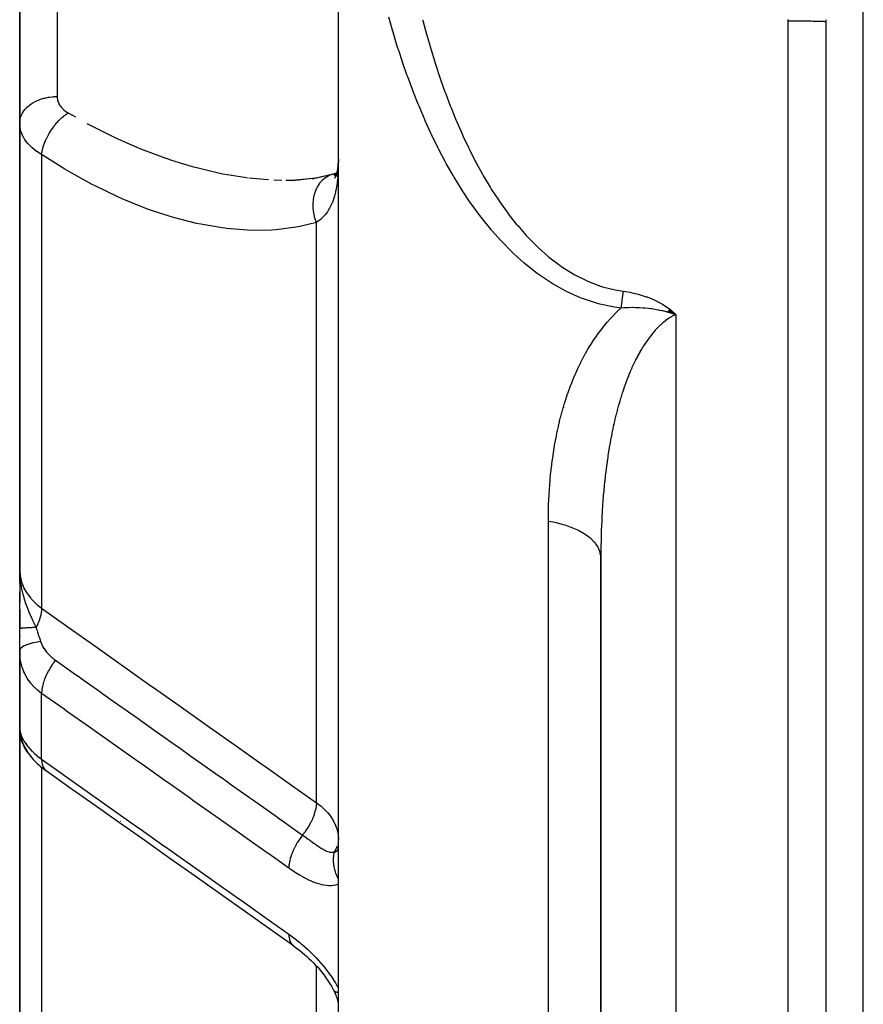
# Model space of a CAD drawing. Units: millimetres. Extents: x -337 to 528, y -370 to 370.
# Drawn here: x -60 to -38, y -310 to -284 of the extents above; entities that cross this region are included whole.
import ezdxf

# ---------------------------------------------------------------- set-up
doc = ezdxf.new("R2010")
doc.units = ezdxf.units.MM
doc.linetypes.add('DASHED', pattern=[9.652, 8.128, -1.524])
doc.layers.add('nevidi', color=4, linetype='DASHED')

msp = doc.modelspace()

# ---------------------------------------------------------------- linework, layer by layer
at = {"color": 2}
for p, q in [((-38, -331), (-38, -179)), ((-52, -318.875), (-52, -271.287)), ((-52, -318.875), (-52, -271.287)), ((-60.5, -286.996), (-60.5, -281.022)), ((-60.5, -281.022), (-60.5, -286.996)), ((-39.001, -284.292), (-39.001, -370)), ((-39.001, -284.292), (-39, -284.293)), ((-39, -284.293), (-39, -336)), ((-39, -284.293), (-39, -336)), ((-60.5, -286.996), (-60.5, -298.913)), ((-60.5, -298.913), (-60.5, -286.996)), ((-52.034, -288.325), (-52.014, -288.214)), ((-53.142, -288.517), (-52.603, -288.46)), ((-52.701, -288.487), (-52.166, -288.363)), ((-52.166, -288.363), (-52.074, -288.333)), ((-52.166, -288.363), (-52.156, -288.36)), ((-52.122, -288.38), (-52.037, -288.319)), ((-52.099, -288.466), (-52.041, -288.333)), ((-52.097, -288.344), (-52.035, -288.314)), ((-52.096, -288.412), (-52.04, -288.329)), ((-52.072, -288.357), (-52.038, -288.324)), ((-52.062, -288.406), (-52.027, -288.286)), ((-52.058, -288.369), (-52.04, -288.331)), ((-52.025, -288.316), (-52.019, -288.314)), ((-43.228, -292.03), (-43, -292.103)), ((-43.221, -292.022), (-43, -292.103)), ((-43.215, -292.013), (-43, -292.103)), ((-43.208, -292.005), (-43, -292.103)), ((-43.202, -291.996), (-43, -292.103)), ((-43.196, -291.988), (-43, -292.103)), ((-43.189, -291.98), (-43, -292.103)), ((-43.183, -291.971), (-43, -292.103)), ((-43.176, -291.963), (-43, -292.103)), ((-46, -294.579), (-46, -294.593)), ((-46, -297.708), (-46, -297.709)), ((-44.998, -298.271), (-44.998, -356.002)), ((-45, -298.581), (-45, -298.556)), ((-45, -327.474), (-45, -298.581)), ((-60.49, -299.199), (-60.5, -298.913)), ((-60.491, -299.198), (-60.5, -298.913)), ((-60.493, -299.184), (-60.5, -298.913)), ((-60.493, -299.195), (-60.5, -298.913)), ((-60.494, -299.194), (-60.5, -298.913)), ((-60.495, -299.192), (-60.5, -298.913)), ((-60.496, -299.191), (-60.5, -298.913)), ((-60.497, -299.189), (-60.5, -298.913)), ((-60.497, -299.188), (-60.5, -298.913)), ((-60.498, -299.187), (-60.5, -298.913)), ((-60.498, -299.185), (-60.5, -298.913)), ((-60.5, -299.181), (-60.5, -298.913)), ((-60.5, -299.18), (-60.5, -298.913)), ((-60.5, -299.179), (-60.5, -298.913)), ((-60.5, -299.177), (-60.5, -298.913)), ((-60.5, -299.13), (-60.5, -298.913)), ((-60.5, -298.913), (-60.5, -299.77)), ((-60.5, -298.976), (-60.5, -299.176)), ((-60.333, -298.812), (-60.332, -298.81)), ((-60.5, -299.24), (-60.5, -299.441)), ((-60.5, -299.292), (-60.497, -299.258)), ((-60.495, -299.226), (-60.494, -299.205)), ((-60.494, -299.204), (-60.493, -299.196)), ((-60.489, -299.2), (-60.492, -299.133)), ((-60.492, -299.187), (-60.49, -299.179)), ((-60.488, -299.201), (-60.491, -299.133)), ((-60.486, -299.203), (-60.489, -299.144)), ((-60.486, -299.16), (-60.485, -299.157)), ((-60.484, -299.205), (-60.485, -299.187)), ((-60.5, -299.494), (-60.5, -299.674)), ((-60.5, -299.674), (-60.5, -299.494)), ((-60.5, -300.485), (-60.5, -299.506)), ((-60.5, -299.972), (-60.5, -300.484)), ((-60.5, -301.068), (-60.5, -300.485)), ((-60.5, -300.68), (-60.5, -300.699)), ((-60.5, -300.68), (-60.5, -300.699)), ((-60.5, -300.699), (-60.5, -300.68)), ((-60.5, -301.065), (-60.5, -303.156)), ((-60.5, -301.066), (-60.5, -303.156)), ((-60.5, -303.156), (-60.5, -301.066)), ((-60.498, -301.158), (-60.498, -303.15)), ((-60.5, -303.071), (-60.5, -303)), ((-60.5, -303.003), (-60.5, -303.03)), ((-60.5, -303.03), (-60.5, -303.024)), ((-60.5, -303.156), (-60.5, -311.777)), ((-60.5, -311.777), (-60.5, -303.156)), ((-60.496, -303.187), (-60.498, -303.154)), ((-60.496, -303.199), (-60.498, -303.183)), ((-60.489, -303.303), (-60.491, -303.253)), ((-60.482, -303.293), (-60.484, -303.289)), ((-60.456, -303.407), (-60.482, -303.292)), ((-60.382, -303.603), (-60.425, -303.5)), ((-60.327, -303.564), (-60.349, -303.528)), ((-60.248, -303.829), (-60.304, -303.745)), ((-60.033, -304.072), (-60.094, -304.012)), ((-60.5, -307.181), (-60.5, -307.776)), ((-60.5, -307.776), (-60.5, -307.181)), ((-52.123, -310.134), (-52.125, -310.132)), ((-52.007, -310.264), (-52.007, -310.266))]:
    msp.add_line(p, q, dxfattribs=at)
for points in [[(-39, -284.245), (-39, -284.278), (-39, -284.288), (-39, -284.293)], [(-52, -287.96), (-52.002, -288.13), (-52.003, -288.169)], [(-52.045, -288.421), (-52.014, -288.223), (-52.006, -288.137)], [(-52.019, -288.314), (-52.003, -288.098), (-52.001, -288.018)], [(-53.235, -288.534), (-52.606, -288.461), (-52.174, -288.365)], [(-53.402, -288.522), (-53.176, -288.519), (-53.064, -288.515)], [(-43, -292.103), (-43.038, -292.091), (-43.119, -292.068), (-43.135, -292.063), (-43.19, -292.048), (-43.21, -292.044), (-43.233, -292.038)], [(-44.998, -298.271), (-44.998, -298.279), (-44.999, -298.399), (-44.999, -298.413), (-45, -298.534), (-45, -298.548), (-45, -298.581)], [(-60.5, -298.913), (-60.491, -299.118), (-60.49, -299.133), (-60.483, -299.206)], [(-60.498, -301.158), (-60.498, -301.14), (-60.499, -301.132), (-60.5, -301.068)], [(-60.499, -303.133), (-60.499, -303.138), (-60.498, -303.15)], [(-60.489, -303.303), (-60.49, -303.295), (-60.499, -303.167)], [(-60.496, -303.199), (-60.495, -303.207), (-60.494, -303.216), (-60.493, -303.224)], [(-60.493, -303.208), (-60.49, -303.245), (-60.482, -303.292)], [(-60.483, -303.295), (-60.486, -303.28), (-60.491, -303.253)], [(-60.456, -303.407), (-60.443, -303.452), (-60.425, -303.5)], [(-60.382, -303.603), (-60.36, -303.649), (-60.334, -303.696), (-60.304, -303.745)], [(-60.248, -303.829), (-60.215, -303.875), (-60.178, -303.92), (-60.138, -303.966), (-60.094, -304.012)], [(-60.033, -304.072), (-59.988, -304.114), (-59.941, -304.156), (-59.891, -304.198), (-59.838, -304.239), (-59.792, -304.273)], [(-53.201, -308.935), (-53.801, -308.51), (-54.474, -308.034), (-55.147, -307.558), (-55.82, -307.082), (-56.493, -306.606), (-57.166, -306.13), (-57.839, -305.654), (-58.512, -305.178), (-59.185, -304.702), (-59.792, -304.273)], [(-53.201, -308.935), (-53.151, -308.97), (-53.088, -309.017), (-53.026, -309.065), (-52.964, -309.115), (-52.904, -309.166), (-52.844, -309.218), (-52.786, -309.271), (-52.728, -309.326), (-52.672, -309.382), (-52.616, -309.44), (-52.561, -309.5), (-52.508, -309.56), (-52.457, -309.622), (-52.407, -309.684), (-52.359, -309.748), (-52.313, -309.813), (-52.269, -309.879), (-52.227, -309.945), (-52.188, -310.012), (-52.151, -310.08), (-52.123, -310.134)], [(-52.125, -310.132), (-52.107, -310.167), (-52.087, -310.209), (-52.068, -310.251)], [(-52.104, -310.171), (-52.087, -310.211), (-52.072, -310.249), (-52.057, -310.287), (-52.044, -310.324), (-52.032, -310.36), (-52.021, -310.395), (-52.011, -310.43), (-52.002, -310.463)], [(-52.012, -310.431), (-52.006, -310.46), (-52.002, -310.488)]]:
    msp.add_lwpolyline(points, dxfattribs=at)
for start, end in [(142.1829, 142.3825), (176.9823, 179.4622), (173.2008, 174.7014), (172.541, 173.1253), (171.2593, 171.9054), (169.6544, 169.9144)]:
    msp.add_arc((-59.7, -299.3), 0.8, start, end, dxfattribs=at)
at = {"layer": 'nevidi', "color": 7, "linetype": 'Continuous'}
for p, q in [((-59.5, -281.022), (-59.5, -286.293)), ((-40, -370), (-40, -284.276)), ((-39.007, -284.291), (-39.002, -284.292)), ((-59.207, -286.73), (-59.015, -286.838)), ((-59.914, -287.84), (-59.914, -299.937)), ((-54.39, -288.46), (-53.861, -288.508)), ((-53.718, -288.516), (-53.512, -288.52)), ((-52.586, -305.122), (-52.586, -289.653)), ((-43.07, -292.045), (-43.07, -292.047)), ((-43, -292.103), (-43, -356.035)), ((-46.4, -328.445), (-46.4, -297.62)), ((-60.494, -301.21), (-60.498, -301.158)), ((-59.914, -303.961), (-59.914, -302.205)), ((-60.498, -303.15), (-60.494, -303.182)), ((-60.475, -303.323), (-60.483, -303.295)), ((-59.914, -304.176), (-59.914, -312.924)), ((-57.813, -305.623), (-57.819, -305.619)), ((-52.008, -306.189), (-52.016, -306.226)), ((-52.586, -317.166), (-52.586, -309.473))]:
    msp.add_line(p, q, dxfattribs=at)
for points in [[(-44.465, -291.934), (-44.574, -291.919), (-44.638, -291.91), (-45.027, -291.827), (-45.089, -291.811), (-45.141, -291.796), (-45.462, -291.689), (-45.521, -291.666), (-45.877, -291.509), (-45.934, -291.48), (-46.156, -291.361), (-46.274, -291.292), (-46.328, -291.259), (-46.647, -291.044), (-46.698, -291.008), (-46.998, -290.773), (-47.045, -290.733), (-47.135, -290.655), (-47.327, -290.48), (-47.371, -290.437), (-47.636, -290.168), (-47.678, -290.124), (-47.907, -289.866), (-47.926, -289.844), (-47.964, -289.797), (-48.062, -289.679), (-48.195, -289.508), (-48.232, -289.461), (-48.449, -289.163), (-48.483, -289.114), (-48.686, -288.809), (-48.719, -288.759), (-48.911, -288.447), (-48.919, -288.432), (-48.941, -288.395), (-49.122, -288.077), (-49.151, -288.025), (-49.321, -287.702), (-49.348, -287.649), (-49.507, -287.324), (-49.533, -287.269), (-49.683, -286.941), (-49.695, -286.914), (-49.707, -286.885), (-49.848, -286.554), (-49.871, -286.497), (-50.004, -286.163), (-50.026, -286.107), (-50.151, -285.769), (-50.172, -285.714), (-50.29, -285.373), (-50.309, -285.318), (-50.374, -285.12), (-50.42, -284.977), (-50.437, -284.921), (-50.542, -284.579), (-50.558, -284.523), (-50.656, -284.181)], [(-49.753, -284.244), (-49.739, -284.299), (-49.648, -284.632), (-49.633, -284.687), (-49.536, -285.02), (-49.52, -285.073), (-49.418, -285.405), (-49.4, -285.458), (-49.291, -285.788), (-49.273, -285.841), (-49.157, -286.167), (-49.138, -286.221), (-49.015, -286.545), (-48.994, -286.597), (-48.864, -286.918), (-48.842, -286.97), (-48.703, -287.288), (-48.679, -287.339), (-48.531, -287.654), (-48.507, -287.704), (-48.35, -288.013), (-48.323, -288.063), (-48.157, -288.366), (-48.129, -288.415), (-47.952, -288.711), (-47.922, -288.759), (-47.734, -289.048), (-47.703, -289.094), (-47.503, -289.375), (-47.469, -289.42), (-47.255, -289.692), (-47.218, -289.735), (-46.989, -289.997), (-46.95, -290.038), (-46.705, -290.286), (-46.664, -290.324), (-46.404, -290.554), (-46.361, -290.59), (-46.083, -290.799), (-46.037, -290.832), (-45.742, -291.018), (-45.693, -291.045), (-45.383, -291.202), (-45.331, -291.224), (-45.007, -291.347), (-44.953, -291.364), (-44.614, -291.449), (-44.558, -291.459), (-44.406, -291.483)], [(-40, -284.276), (-40, -284.271), (-40, -284.242)], [(-40, -284.276), (-39.953, -284.276), (-39.944, -284.276), (-39.936, -284.276), (-39.872, -284.276), (-39.864, -284.276), (-39.82, -284.276), (-39.8, -284.276), (-39.792, -284.276), (-39.729, -284.276), (-39.721, -284.276), (-39.69, -284.276), (-39.659, -284.277), (-39.652, -284.277), (-39.592, -284.277), (-39.585, -284.277), (-39.565, -284.277), (-39.526, -284.278), (-39.519, -284.278), (-39.463, -284.278), (-39.457, -284.278), (-39.449, -284.278), (-39.403, -284.279), (-39.397, -284.279), (-39.346, -284.28), (-39.342, -284.28), (-39.34, -284.28), (-39.293, -284.281), (-39.287, -284.281), (-39.247, -284.281), (-39.243, -284.281), (-39.238, -284.282), (-39.198, -284.282), (-39.193, -284.283), (-39.166, -284.283), (-39.156, -284.284), (-39.152, -284.284), (-39.119, -284.285), (-39.116, -284.285), (-39.099, -284.285), (-39.087, -284.286), (-39.084, -284.286), (-39.06, -284.287), (-39.057, -284.287), (-39.049, -284.287), (-39.037, -284.288), (-39.035, -284.288), (-39.02, -284.289), (-39.019, -284.289), (-39.016, -284.29), (-39.008, -284.291)], [(-60.5, -286.996), (-60.5, -286.994), (-60.494, -286.922), (-60.492, -286.908), (-60.491, -286.902), (-60.474, -286.836), (-60.469, -286.822), (-60.464, -286.81), (-60.438, -286.753), (-60.431, -286.74), (-60.42, -286.721), (-60.389, -286.674), (-60.379, -286.661), (-60.359, -286.636), (-60.325, -286.599), (-60.314, -286.587), (-60.283, -286.559), (-60.249, -286.531), (-60.236, -286.52), (-60.193, -286.489), (-60.162, -286.469), (-60.147, -286.46), (-60.09, -286.429), (-60.065, -286.416), (-60.048, -286.408), (-59.976, -286.378), (-59.959, -286.372), (-59.941, -286.365), (-59.855, -286.339), (-59.846, -286.337), (-59.827, -286.332), (-59.728, -286.312), (-59.726, -286.311), (-59.708, -286.309), (-59.606, -286.297), (-59.594, -286.296), (-59.586, -286.296), (-59.5, -286.293)], [(-59.5, -286.293), (-59.499, -286.317), (-59.499, -286.322), (-59.496, -286.352), (-59.495, -286.356), (-59.49, -286.385), (-59.489, -286.39), (-59.481, -286.419), (-59.479, -286.423), (-59.469, -286.451), (-59.467, -286.456), (-59.455, -286.483), (-59.452, -286.488), (-59.437, -286.514), (-59.435, -286.519), (-59.417, -286.545), (-59.414, -286.549), (-59.395, -286.575), (-59.391, -286.579), (-59.369, -286.603), (-59.366, -286.607), (-59.342, -286.631), (-59.338, -286.635), (-59.311, -286.658), (-59.307, -286.661), (-59.279, -286.683), (-59.274, -286.686), (-59.244, -286.707), (-59.239, -286.711), (-59.207, -286.73)], [(-59.914, -287.84), (-59.905, -287.777), (-59.905, -287.774), (-59.903, -287.768), (-59.902, -287.759), (-59.888, -287.699), (-59.886, -287.689), (-59.883, -287.678), (-59.879, -287.662), (-59.866, -287.619), (-59.863, -287.609), (-59.853, -287.579), (-59.847, -287.563), (-59.838, -287.538), (-59.835, -287.528), (-59.815, -287.479), (-59.808, -287.463), (-59.805, -287.457), (-59.801, -287.447), (-59.769, -287.379), (-59.767, -287.375), (-59.762, -287.366), (-59.76, -287.363), (-59.724, -287.295), (-59.719, -287.286), (-59.715, -287.281), (-59.706, -287.265), (-59.677, -287.217), (-59.671, -287.208), (-59.656, -287.185), (-59.646, -287.17), (-59.626, -287.141), (-59.619, -287.132), (-59.59, -287.093), (-59.579, -287.079), (-59.571, -287.068), (-59.564, -287.059), (-59.52, -287.006), (-59.513, -286.998), (-59.508, -286.993), (-59.506, -286.99), (-59.453, -286.933), (-59.446, -286.926), (-59.445, -286.925), (-59.434, -286.913), (-59.39, -286.872), (-59.383, -286.865), (-59.369, -286.852), (-59.356, -286.841), (-59.326, -286.816), (-59.319, -286.81), (-59.289, -286.787), (-59.276, -286.777), (-59.261, -286.767), (-59.253, -286.761), (-59.209, -286.731), (-59.207, -286.73)], [(-59.914, -287.84), (-59.967, -287.808), (-59.977, -287.801), (-60.038, -287.761), (-60.048, -287.754), (-60.048, -287.754), (-60.105, -287.711), (-60.114, -287.704), (-60.167, -287.66), (-60.175, -287.653), (-60.207, -287.623), (-60.224, -287.606), (-60.231, -287.599), (-60.276, -287.551), (-60.283, -287.543), (-60.323, -287.493), (-60.329, -287.485), (-60.333, -287.48), (-60.364, -287.435), (-60.37, -287.426), (-60.4, -287.375), (-60.405, -287.366), (-60.425, -287.325), (-60.431, -287.314), (-60.434, -287.305), (-60.456, -287.252), (-60.459, -287.243), (-60.475, -287.189), (-60.477, -287.18), (-60.481, -287.163), (-60.489, -287.125), (-60.49, -287.116), (-60.497, -287.06), (-60.498, -287.051), (-60.5, -286.996)], [(-58.707, -287.01), (-58.585, -287.074), (-58.001, -287.365), (-57.881, -287.421), (-57.726, -287.491), (-57.298, -287.674), (-57.178, -287.723), (-56.601, -287.936), (-56.597, -287.938), (-56.476, -287.979), (-55.896, -288.156), (-55.776, -288.189), (-55.493, -288.26), (-55.197, -288.326), (-55.078, -288.351), (-54.508, -288.445), (-54.421, -288.457)], [(-52.586, -289.653), (-53.025, -289.759), (-53.133, -289.779), (-53.66, -289.845), (-53.771, -289.853), (-54.312, -289.861), (-54.426, -289.857), (-54.981, -289.812), (-55.027, -289.806), (-55.097, -289.797), (-55.666, -289.7), (-55.785, -289.674), (-56.362, -289.528), (-56.483, -289.493), (-57.062, -289.301), (-57.183, -289.256), (-57.764, -289.02), (-57.885, -288.966), (-58.466, -288.687), (-58.588, -288.625), (-59.17, -288.303), (-59.292, -288.231), (-59.876, -287.865), (-59.914, -287.84)], [(-52.003, -288.169), (-52.008, -288.298), (-52.012, -288.353), (-52.014, -288.39), (-52.019, -288.448), (-52.031, -288.563), (-52.035, -288.598), (-52.061, -288.761), (-52.067, -288.793), (-52.075, -288.83), (-52.103, -288.945), (-52.112, -288.975), (-52.161, -289.116), (-52.167, -289.13), (-52.173, -289.144), (-52.236, -289.273), (-52.251, -289.298), (-52.293, -289.365), (-52.329, -289.414), (-52.347, -289.436), (-52.442, -289.538), (-52.452, -289.547), (-52.463, -289.558), (-52.576, -289.646), (-52.586, -289.653)], [(-52.586, -289.653), (-52.617, -289.565), (-52.621, -289.55), (-52.625, -289.537), (-52.649, -289.439), (-52.652, -289.424), (-52.655, -289.41), (-52.668, -289.31), (-52.67, -289.295), (-52.671, -289.281), (-52.674, -289.182), (-52.674, -289.167), (-52.674, -289.153), (-52.667, -289.056), (-52.665, -289.041), (-52.663, -289.028), (-52.646, -288.934), (-52.642, -288.921), (-52.639, -288.908), (-52.611, -288.82), (-52.606, -288.806), (-52.602, -288.795), (-52.565, -288.713), (-52.558, -288.701), (-52.552, -288.691), (-52.506, -288.617), (-52.499, -288.607), (-52.491, -288.597), (-52.437, -288.534), (-52.428, -288.524), (-52.42, -288.516), (-52.358, -288.463), (-52.348, -288.456), (-52.339, -288.449), (-52.271, -288.407), (-52.261, -288.402), (-52.251, -288.397), (-52.178, -288.367)], [(-44.406, -291.483), (-44.409, -291.5), (-44.411, -291.514), (-44.412, -291.522), (-44.412, -291.525), (-44.414, -291.537), (-44.415, -291.551), (-44.418, -291.57), (-44.418, -291.573), (-44.418, -291.574), (-44.42, -291.587), (-44.423, -291.61), (-44.424, -291.617), (-44.424, -291.62), (-44.425, -291.624), (-44.428, -291.647), (-44.429, -291.66), (-44.43, -291.664), (-44.43, -291.668), (-44.432, -291.683), (-44.434, -291.696), (-44.436, -291.711), (-44.436, -291.714), (-44.437, -291.719), (-44.439, -291.732), (-44.441, -291.754), (-44.442, -291.758), (-44.442, -291.761), (-44.443, -291.767), (-44.446, -291.789), (-44.448, -291.803), (-44.448, -291.803), (-44.448, -291.806), (-44.45, -291.824), (-44.452, -291.837), (-44.454, -291.848), (-44.454, -291.851), (-44.455, -291.859), (-44.457, -291.871), (-44.459, -291.893), (-44.46, -291.896), (-44.461, -291.905), (-44.464, -291.926), (-44.465, -291.934)], [(-44.406, -291.483), (-44.222, -291.512), (-44.199, -291.516), (-44.003, -291.562), (-43.98, -291.568), (-43.788, -291.629), (-43.765, -291.637), (-43.578, -291.714), (-43.556, -291.724), (-43.378, -291.817), (-43.357, -291.83), (-43.19, -291.941), (-43.171, -291.955), (-43.017, -292.086), (-43, -292.103)], [(-46.4, -297.62), (-46.4, -297.574), (-46.4, -297.559), (-46.399, -297.441), (-46.399, -297.427), (-46.396, -297.308), (-46.396, -297.294), (-46.393, -297.176), (-46.392, -297.162), (-46.387, -297.044), (-46.387, -297.03), (-46.381, -296.912), (-46.38, -296.898), (-46.373, -296.78), (-46.372, -296.766), (-46.363, -296.648), (-46.362, -296.634), (-46.353, -296.517), (-46.351, -296.503), (-46.34, -296.385), (-46.339, -296.371), (-46.327, -296.254), (-46.325, -296.24), (-46.311, -296.123), (-46.31, -296.109), (-46.295, -295.993), (-46.293, -295.979), (-46.276, -295.862), (-46.274, -295.849), (-46.256, -295.733), (-46.254, -295.719), (-46.235, -295.604), (-46.233, -295.59), (-46.212, -295.475), (-46.209, -295.461), (-46.187, -295.347), (-46.185, -295.333), (-46.161, -295.219), (-46.158, -295.206), (-46.156, -295.198), (-46.133, -295.092), (-46.13, -295.079), (-46.103, -294.966), (-46.1, -294.952), (-46.072, -294.841), (-46.068, -294.827), (-46.039, -294.716), (-46.035, -294.702), (-46.003, -294.591), (-45.999, -294.577), (-45.966, -294.467), (-45.962, -294.454), (-45.927, -294.344), (-45.923, -294.331), (-45.886, -294.222), (-45.882, -294.208), (-45.843, -294.1), (-45.839, -294.087), (-45.798, -293.979), (-45.793, -293.966), (-45.751, -293.859), (-45.745, -293.846), (-45.701, -293.739), (-45.696, -293.726), (-45.649, -293.62), (-45.643, -293.607), (-45.595, -293.502), (-45.588, -293.49), (-45.538, -293.386), (-45.531, -293.373), (-45.479, -293.27), (-45.472, -293.258), (-45.417, -293.157), (-45.41, -293.144), (-45.353, -293.044), (-45.346, -293.032), (-45.287, -292.934), (-45.279, -292.922), (-45.218, -292.825), (-45.21, -292.814), (-45.146, -292.719), (-45.141, -292.711), (-45.138, -292.707), (-45.072, -292.614), (-45.064, -292.603), (-44.995, -292.511), (-44.987, -292.5), (-44.915, -292.409), (-44.906, -292.398), (-44.832, -292.31), (-44.823, -292.299), (-44.745, -292.213), (-44.736, -292.202), (-44.656, -292.118), (-44.646, -292.108), (-44.564, -292.026), (-44.554, -292.017), (-44.47, -291.938), (-44.465, -291.934)], [(-43, -292.103), (-43.031, -292.117), (-43.04, -292.122), (-43.094, -292.15), (-43.108, -292.158), (-43.116, -292.163), (-43.183, -292.205), (-43.192, -292.21), (-43.257, -292.257), (-43.266, -292.263), (-43.33, -292.314), (-43.338, -292.321), (-43.361, -292.34), (-43.402, -292.377), (-43.41, -292.384), (-43.472, -292.444), (-43.479, -292.451), (-43.54, -292.515), (-43.547, -292.523), (-43.606, -292.591), (-43.613, -292.599), (-43.621, -292.608), (-43.67, -292.67), (-43.677, -292.678), (-43.733, -292.752), (-43.739, -292.761), (-43.794, -292.838), (-43.8, -292.847), (-43.853, -292.927), (-43.859, -292.937), (-43.87, -292.953), (-43.91, -293.02), (-43.916, -293.03), (-43.966, -293.115), (-43.972, -293.125), (-44.02, -293.213), (-44.026, -293.224), (-44.072, -293.313), (-44.077, -293.324), (-44.103, -293.376), (-44.122, -293.415), (-44.127, -293.427), (-44.17, -293.519), (-44.175, -293.531), (-44.216, -293.625), (-44.221, -293.637), (-44.261, -293.733), (-44.266, -293.745), (-44.304, -293.842), (-44.309, -293.854), (-44.316, -293.874), (-44.346, -293.953), (-44.35, -293.966), (-44.386, -294.066), (-44.39, -294.079), (-44.424, -294.181), (-44.428, -294.193), (-44.461, -294.297), (-44.465, -294.31), (-44.497, -294.415), (-44.5, -294.427), (-44.506, -294.447), (-44.531, -294.533), (-44.534, -294.546), (-44.563, -294.653), (-44.567, -294.666), (-44.594, -294.774), (-44.597, -294.787), (-44.624, -294.895), (-44.627, -294.908), (-44.652, -295.017), (-44.655, -295.03), (-44.669, -295.091), (-44.679, -295.14), (-44.682, -295.153), (-44.705, -295.263), (-44.707, -295.277), (-44.729, -295.388), (-44.732, -295.401), (-44.752, -295.512), (-44.755, -295.526), (-44.774, -295.638), (-44.776, -295.652), (-44.795, -295.764), (-44.797, -295.778), (-44.801, -295.803), (-44.815, -295.891), (-44.817, -295.905), (-44.833, -296.019), (-44.835, -296.032), (-44.851, -296.147), (-44.852, -296.161), (-44.867, -296.276), (-44.869, -296.29), (-44.882, -296.405), (-44.884, -296.419), (-44.897, -296.535), (-44.898, -296.55), (-44.901, -296.578), (-44.91, -296.666), (-44.912, -296.681), (-44.923, -296.798), (-44.924, -296.812), (-44.934, -296.93), (-44.935, -296.944), (-44.945, -297.062), (-44.946, -297.076), (-44.954, -297.194), (-44.955, -297.209), (-44.963, -297.327), (-44.964, -297.341), (-44.967, -297.404), (-44.97, -297.46), (-44.971, -297.475), (-44.977, -297.594), (-44.978, -297.608), (-44.983, -297.727), (-44.984, -297.742), (-44.988, -297.861), (-44.988, -297.876)], [(-43.233, -292.038), (-43.239, -292.036), (-43.252, -292.033), (-43.35, -292.01), (-43.386, -292.002), (-43.428, -291.994), (-43.452, -291.989), (-43.468, -291.986), (-43.524, -291.976), (-43.593, -291.964), (-43.64, -291.957), (-43.664, -291.954), (-43.667, -291.954), (-43.725, -291.946), (-43.815, -291.937), (-43.848, -291.934), (-43.864, -291.933), (-43.873, -291.932), (-43.971, -291.926), (-44.008, -291.924), (-44.054, -291.922), (-44.078, -291.922), (-44.134, -291.921), (-44.158, -291.921), (-44.255, -291.922), (-44.279, -291.923), (-44.305, -291.924), (-44.313, -291.924), (-44.386, -291.928), (-44.455, -291.933), (-44.465, -291.934)], [(-45, -298.581), (-45.001, -298.549), (-45.014, -298.465), (-45.017, -298.45), (-45.026, -298.42), (-45.06, -298.337), (-45.069, -298.32), (-45.084, -298.293), (-45.139, -298.213), (-45.153, -298.196), (-45.174, -298.171), (-45.249, -298.095), (-45.268, -298.077), (-45.294, -298.056), (-45.388, -297.985), (-45.414, -297.968), (-45.443, -297.949), (-45.554, -297.886), (-45.587, -297.869), (-45.618, -297.853), (-45.745, -297.798), (-45.784, -297.782), (-45.816, -297.77), (-45.956, -297.722), (-46.001, -297.709), (-46.034, -297.699), (-46.184, -297.662), (-46.236, -297.65), (-46.268, -297.644), (-46.4, -297.62)], [(-44.988, -297.876), (-44.992, -297.995), (-44.992, -298.01), (-44.995, -298.13), (-44.996, -298.144), (-44.998, -298.264), (-44.998, -298.271)], [(-60.5, -298.913), (-60.489, -299.068), (-60.487, -299.077), (-60.481, -299.111), (-60.451, -299.231), (-60.448, -299.24), (-60.425, -299.306), (-60.389, -299.39), (-60.385, -299.398), (-60.333, -299.493), (-60.301, -299.543), (-60.296, -299.551), (-60.207, -299.669), (-60.19, -299.688), (-60.183, -299.696), (-60.057, -299.822), (-60.049, -299.829), (-60.048, -299.83), (-59.914, -299.937)], [(-60.483, -299.206), (-60.475, -299.264), (-60.464, -299.338), (-60.448, -299.423), (-60.441, -299.455), (-60.433, -299.492), (-60.417, -299.557), (-60.402, -299.614), (-60.377, -299.698), (-60.356, -299.764), (-60.351, -299.779), (-60.296, -299.931), (-60.286, -299.957), (-60.267, -300.003), (-60.262, -300.017), (-60.184, -300.195), (-60.176, -300.212), (-60.168, -300.23), (-60.158, -300.25), (-60.079, -300.412), (-60.061, -300.45)], [(-59.914, -299.937), (-59.914, -299.939), (-59.921, -300.021), (-59.922, -300.028), (-59.922, -300.029), (-59.924, -300.04), (-59.94, -300.122), (-59.942, -300.129), (-59.943, -300.135), (-59.946, -300.147), (-59.97, -300.228), (-59.972, -300.236), (-59.975, -300.246), (-59.98, -300.258), (-60.01, -300.337), (-60.013, -300.345), (-60.019, -300.36), (-60.024, -300.373), (-60.06, -300.448), (-60.061, -300.45)], [(-59.914, -299.937), (-59.246, -300.41), (-59.181, -300.456), (-58.497, -300.94), (-58.432, -300.986), (-57.748, -301.47), (-57.683, -301.516), (-56.999, -302), (-56.934, -302.046), (-56.25, -302.53), (-56.185, -302.576), (-55.501, -303.059), (-55.436, -303.106), (-54.752, -303.589), (-54.687, -303.635), (-54.003, -304.119), (-53.938, -304.165), (-53.254, -304.649), (-53.189, -304.695), (-52.586, -305.122)], [(-60.061, -300.45), (-60.087, -300.451), (-60.09, -300.451), (-60.122, -300.452), (-60.124, -300.452), (-60.138, -300.452), (-60.141, -300.452), (-60.155, -300.453), (-60.157, -300.453), (-60.187, -300.454), (-60.189, -300.454), (-60.218, -300.455), (-60.219, -300.455), (-60.22, -300.456), (-60.221, -300.456), (-60.247, -300.457), (-60.249, -300.457), (-60.275, -300.458), (-60.277, -300.458), (-60.291, -300.459), (-60.294, -300.459), (-60.302, -300.46), (-60.304, -300.46), (-60.327, -300.461), (-60.329, -300.461), (-60.351, -300.463), (-60.352, -300.463), (-60.354, -300.463), (-60.356, -300.463), (-60.373, -300.464), (-60.374, -300.464), (-60.393, -300.466), (-60.394, -300.466), (-60.406, -300.467), (-60.408, -300.467), (-60.412, -300.468), (-60.413, -300.468), (-60.429, -300.469), (-60.43, -300.469), (-60.444, -300.471), (-60.445, -300.471), (-60.447, -300.471), (-60.449, -300.472), (-60.457, -300.473), (-60.458, -300.473), (-60.469, -300.474), (-60.469, -300.475), (-60.477, -300.476), (-60.478, -300.476), (-60.479, -300.476), (-60.479, -300.476), (-60.487, -300.478), (-60.487, -300.478), (-60.493, -300.48), (-60.493, -300.48), (-60.495, -300.481), (-60.495, -300.481), (-60.497, -300.482), (-60.497, -300.482), (-60.499, -300.484), (-60.5, -300.484), (-60.5, -300.485)], [(-60.061, -300.45), (-60.048, -300.494), (-60.038, -300.527), (-60.027, -300.561), (-60.023, -300.574), (-59.987, -300.689), (-59.984, -300.699), (-59.983, -300.702), (-59.956, -300.781), (-59.944, -300.818), (-59.941, -300.826)], [(-59.941, -300.826), (-60.021, -300.838), (-60.04, -300.842), (-60.041, -300.842), (-60.044, -300.842), (-60.125, -300.858), (-60.142, -300.862), (-60.142, -300.862), (-60.145, -300.862), (-60.218, -300.881), (-60.234, -300.885), (-60.234, -300.885), (-60.236, -300.886), (-60.3, -300.907), (-60.314, -300.912), (-60.314, -300.912), (-60.316, -300.913), (-60.369, -300.935), (-60.38, -300.941), (-60.381, -300.941), (-60.382, -300.942), (-60.425, -300.966), (-60.433, -300.972), (-60.433, -300.972), (-60.435, -300.973), (-60.465, -300.998), (-60.471, -301.004), (-60.471, -301.004), (-60.472, -301.005), (-60.49, -301.031), (-60.493, -301.038), (-60.493, -301.038), (-60.494, -301.039), (-60.5, -301.065), (-60.5, -301.068)], [(-59.941, -300.826), (-59.933, -300.849), (-59.931, -300.852), (-59.92, -300.881), (-59.919, -300.884), (-59.905, -300.913), (-59.904, -300.916), (-59.903, -300.918), (-59.889, -300.945), (-59.888, -300.947), (-59.872, -300.976), (-59.87, -300.979), (-59.852, -301.008), (-59.85, -301.011), (-59.831, -301.039), (-59.829, -301.042), (-59.808, -301.07), (-59.806, -301.073), (-59.784, -301.101), (-59.782, -301.103), (-59.758, -301.131), (-59.756, -301.134), (-59.731, -301.161), (-59.728, -301.164), (-59.702, -301.19), (-59.7, -301.193), (-59.672, -301.219), (-59.67, -301.221), (-59.641, -301.246), (-59.638, -301.249), (-59.614, -301.269), (-59.609, -301.273), (-59.606, -301.275), (-59.576, -301.299), (-59.573, -301.301), (-59.544, -301.322)], [(-59.914, -302.205), (-59.964, -302.169), (-59.97, -302.164), (-59.983, -302.154), (-60.029, -302.116), (-60.035, -302.11), (-60.09, -302.06), (-60.096, -302.054), (-60.147, -302.001), (-60.152, -301.995), (-60.2, -301.94), (-60.205, -301.933), (-60.25, -301.875), (-60.254, -301.869), (-60.291, -301.814), (-60.295, -301.808), (-60.299, -301.802), (-60.335, -301.739), (-60.339, -301.733), (-60.371, -301.669), (-60.374, -301.662), (-60.396, -301.613), (-60.402, -301.597), (-60.405, -301.59), (-60.429, -301.523), (-60.432, -301.516), (-60.452, -301.448), (-60.454, -301.441), (-60.465, -301.393), (-60.47, -301.372), (-60.471, -301.365), (-60.483, -301.295), (-60.485, -301.288), (-60.493, -301.218)], [(-59.544, -301.322), (-59.551, -301.331), (-59.603, -301.399), (-59.61, -301.409), (-59.611, -301.41), (-59.624, -301.429), (-59.671, -301.5), (-59.678, -301.511), (-59.679, -301.511), (-59.69, -301.53), (-59.733, -301.604), (-59.739, -301.615), (-59.739, -301.615), (-59.749, -301.635), (-59.786, -301.709), (-59.792, -301.72), (-59.792, -301.721), (-59.801, -301.74), (-59.831, -301.814), (-59.836, -301.825), (-59.836, -301.826), (-59.843, -301.845), (-59.867, -301.918), (-59.87, -301.929), (-59.87, -301.929), (-59.876, -301.948), (-59.893, -302.018), (-59.895, -302.029), (-59.895, -302.029), (-59.899, -302.047), (-59.909, -302.114), (-59.91, -302.124), (-59.91, -302.125), (-59.911, -302.141), (-59.914, -302.204), (-59.914, -302.205)], [(-59.544, -301.322), (-59.009, -301.7), (-58.943, -301.747), (-58.926, -301.759), (-58.867, -301.801), (-58.335, -302.177), (-58.27, -302.223), (-58.178, -302.288), (-58.118, -302.331), (-57.662, -302.653), (-57.596, -302.7), (-57.431, -302.817), (-57.368, -302.861), (-56.988, -303.13), (-56.923, -303.176), (-56.682, -303.347), (-56.619, -303.391), (-56.315, -303.606), (-56.249, -303.652), (-55.934, -303.875), (-55.87, -303.92), (-55.641, -304.082), (-55.576, -304.129), (-55.186, -304.404), (-55.121, -304.45), (-54.968, -304.559), (-54.902, -304.605), (-54.437, -304.934), (-54.372, -304.98), (-54.294, -305.035), (-54.229, -305.081), (-53.689, -305.463), (-53.623, -305.51), (-53.62, -305.512), (-53.555, -305.558), (-52.954, -305.983)], [(-53.323, -306.864), (-53.858, -306.486), (-53.924, -306.44), (-54.532, -306.01), (-54.598, -305.963), (-55.206, -305.533), (-55.271, -305.487), (-55.879, -305.057), (-55.945, -305.011), (-56.553, -304.581), (-56.618, -304.535), (-57.227, -304.105), (-57.292, -304.059), (-57.9, -303.629), (-57.966, -303.582), (-58.574, -303.153), (-58.639, -303.106), (-59.248, -302.676), (-59.313, -302.63), (-59.914, -302.205)], [(-60.493, -303.187), (-60.484, -303.233), (-60.483, -303.238), (-60.469, -303.286), (-60.468, -303.292), (-60.465, -303.299), (-60.45, -303.341), (-60.448, -303.347), (-60.425, -303.397), (-60.423, -303.403), (-60.396, -303.455), (-60.396, -303.455), (-60.393, -303.46), (-60.361, -303.513), (-60.357, -303.518), (-60.321, -303.571), (-60.317, -303.577), (-60.291, -303.611), (-60.277, -303.629), (-60.272, -303.635), (-60.227, -303.687), (-60.222, -303.692), (-60.173, -303.744), (-60.167, -303.75), (-60.152, -303.765), (-60.114, -303.801), (-60.108, -303.807), (-60.05, -303.857), (-60.043, -303.863), (-59.983, -303.911), (-59.981, -303.912), (-59.974, -303.917), (-59.914, -303.961)], [(-60.454, -303.451), (-60.481, -303.345), (-60.489, -303.303)], [(-60.257, -303.814), (-60.301, -303.758), (-60.306, -303.75), (-60.333, -303.71), (-60.389, -303.612), (-60.393, -303.603), (-60.425, -303.531), (-60.451, -303.46)], [(-59.914, -303.961), (-59.373, -304.344), (-59.307, -304.391), (-58.7, -304.82), (-58.634, -304.867), (-58.027, -305.297), (-57.961, -305.343), (-57.354, -305.773), (-57.288, -305.819), (-56.68, -306.249), (-56.615, -306.295), (-56.008, -306.725), (-55.942, -306.771), (-55.335, -307.201), (-55.269, -307.247), (-54.662, -307.677), (-54.596, -307.723), (-53.989, -308.153), (-53.923, -308.199), (-53.323, -308.624)], [(-59.914, -303.961), (-59.914, -303.968), (-59.911, -304.028), (-59.91, -304.036), (-59.908, -304.049), (-59.897, -304.104), (-59.895, -304.11), (-59.892, -304.122), (-59.873, -304.169), (-59.87, -304.175), (-59.865, -304.185), (-59.839, -304.225), (-59.836, -304.23), (-59.829, -304.238), (-59.796, -304.269), (-59.792, -304.273)], [(-52.586, -305.122), (-52.592, -305.202), (-52.594, -305.213), (-52.594, -305.213), (-52.595, -305.222), (-52.611, -305.308), (-52.614, -305.319), (-52.616, -305.329), (-52.642, -305.418), (-52.646, -305.43), (-52.646, -305.431), (-52.649, -305.44), (-52.685, -305.533), (-52.69, -305.545), (-52.69, -305.545), (-52.694, -305.555), (-52.738, -305.648), (-52.744, -305.66), (-52.745, -305.66), (-52.749, -305.67), (-52.801, -305.762), (-52.809, -305.774), (-52.809, -305.775), (-52.815, -305.784), (-52.873, -305.874), (-52.881, -305.886), (-52.882, -305.886), (-52.888, -305.895), (-52.953, -305.981), (-52.954, -305.983)], [(-52.586, -305.122), (-52.462, -305.216), (-52.452, -305.224), (-52.451, -305.225), (-52.342, -305.326), (-52.333, -305.336), (-52.293, -305.379), (-52.239, -305.445), (-52.23, -305.456), (-52.167, -305.547), (-52.152, -305.571), (-52.146, -305.582), (-52.085, -305.702), (-52.08, -305.713), (-52.075, -305.726), (-52.037, -305.836), (-52.034, -305.848), (-52.019, -305.912), (-52.009, -305.974), (-52.007, -305.986), (-52, -306.102)], [(-52.954, -305.983), (-52.955, -305.984), (-53.004, -306.048), (-53.02, -306.071), (-53.028, -306.081), (-53.073, -306.148), (-53.088, -306.172), (-53.095, -306.183), (-53.135, -306.252), (-53.148, -306.276), (-53.154, -306.287), (-53.19, -306.357), (-53.201, -306.381), (-53.206, -306.392), (-53.235, -306.462), (-53.245, -306.486), (-53.249, -306.497), (-53.272, -306.566), (-53.279, -306.589), (-53.282, -306.6), (-53.299, -306.666), (-53.304, -306.689), (-53.306, -306.699), (-53.316, -306.763), (-53.318, -306.784), (-53.319, -306.794), (-53.323, -306.853), (-53.323, -306.864)], [(-52.954, -305.983), (-52.916, -306.01), (-52.91, -306.014), (-52.871, -306.043), (-52.86, -306.05), (-52.86, -306.051), (-52.855, -306.054), (-52.806, -306.089), (-52.801, -306.093), (-52.779, -306.109), (-52.759, -306.123), (-52.754, -306.127), (-52.749, -306.131), (-52.703, -306.164), (-52.698, -306.168), (-52.695, -306.17), (-52.66, -306.195), (-52.653, -306.2), (-52.648, -306.203), (-52.616, -306.226), (-52.605, -306.234), (-52.601, -306.237), (-52.56, -306.266), (-52.559, -306.266), (-52.554, -306.269), (-52.542, -306.278), (-52.514, -306.296), (-52.51, -306.299), (-52.502, -306.304), (-52.473, -306.323), (-52.471, -306.324), (-52.467, -306.326), (-52.458, -306.333), (-52.43, -306.349), (-52.427, -306.351), (-52.407, -306.363), (-52.391, -306.372), (-52.387, -306.374), (-52.353, -306.391), (-52.351, -306.392), (-52.35, -306.393), (-52.344, -306.396), (-52.335, -306.4), (-52.317, -306.408), (-52.314, -306.409), (-52.284, -306.421), (-52.283, -306.421), (-52.279, -306.423), (-52.25, -306.432), (-52.247, -306.432), (-52.235, -306.435), (-52.228, -306.437), (-52.221, -306.438), (-52.219, -306.438), (-52.216, -306.439), (-52.19, -306.442), (-52.187, -306.442), (-52.175, -306.442), (-52.162, -306.442), (-52.16, -306.441), (-52.138, -306.438), (-52.137, -306.438), (-52.134, -306.437), (-52.127, -306.435), (-52.116, -306.432)], [(-52.034, -306.283), (-52.048, -306.317), (-52.073, -306.366), (-52.077, -306.374), (-52.096, -306.403), (-52.116, -306.432)], [(-52.116, -306.432), (-52.106, -306.432), (-52.105, -306.432), (-52.096, -306.432), (-52.093, -306.431), (-52.092, -306.431), (-52.081, -306.429), (-52.08, -306.429), (-52.07, -306.426), (-52.069, -306.426), (-52.06, -306.421), (-52.059, -306.421), (-52.05, -306.415), (-52.049, -306.415), (-52.047, -306.413), (-52.041, -306.408), (-52.041, -306.407), (-52.033, -306.399), (-52.033, -306.399), (-52.026, -306.389), (-52.026, -306.389), (-52.02, -306.378), (-52.02, -306.377), (-52.016, -306.368), (-52.015, -306.365), (-52.014, -306.364), (-52.01, -306.351), (-52.01, -306.35), (-52.006, -306.336), (-52.006, -306.335), (-52.004, -306.32), (-52.003, -306.319), (-52.002, -306.302), (-52.001, -306.301)], [(-52.116, -306.432), (-52.118, -306.442), (-52.13, -306.516), (-52.131, -306.523), (-52.132, -306.536), (-52.133, -306.546), (-52.137, -306.612), (-52.137, -306.632), (-52.137, -306.649), (-52.137, -306.672), (-52.135, -306.709), (-52.133, -306.729), (-52.128, -306.776), (-52.125, -306.799), (-52.123, -306.807), (-52.12, -306.827), (-52.103, -306.903), (-52.102, -306.905), (-52.097, -306.925), (-52.097, -306.926), (-52.073, -307.001), (-52.065, -307.02), (-52.062, -307.028), (-52.053, -307.05), (-52.034, -307.094), (-52.025, -307.113), (-52.008, -307.147), (-52, -307.162)], [(-52, -307.294), (-52.021, -307.302), (-52.026, -307.304), (-52.074, -307.319), (-52.079, -307.32), (-52.13, -307.329), (-52.136, -307.33), (-52.189, -307.335), (-52.195, -307.335), (-52.251, -307.335), (-52.257, -307.335), (-52.315, -307.33), (-52.321, -307.329), (-52.381, -307.32), (-52.388, -307.319), (-52.449, -307.306), (-52.456, -307.305), (-52.519, -307.287), (-52.525, -307.285), (-52.59, -307.264), (-52.596, -307.262), (-52.662, -307.238), (-52.669, -307.235), (-52.734, -307.207), (-52.741, -307.204), (-52.808, -307.173), (-52.815, -307.17), (-52.882, -307.136), (-52.889, -307.132), (-52.956, -307.096), (-52.963, -307.092), (-53.031, -307.054), (-53.038, -307.049), (-53.106, -307.008), (-53.113, -307.004), (-53.181, -306.961), (-53.188, -306.956), (-53.257, -306.91), (-53.264, -306.905), (-53.323, -306.864)], [(-53.323, -308.624), (-53.272, -308.66), (-53.264, -308.666), (-53.196, -308.717), (-53.189, -308.722), (-53.12, -308.775), (-53.113, -308.78), (-53.046, -308.835), (-53.039, -308.84), (-52.971, -308.897), (-52.964, -308.903), (-52.897, -308.961), (-52.89, -308.968), (-52.824, -309.028), (-52.817, -309.035), (-52.751, -309.097), (-52.744, -309.104), (-52.678, -309.169), (-52.671, -309.176), (-52.606, -309.243), (-52.599, -309.251), (-52.535, -309.32), (-52.528, -309.328), (-52.465, -309.399), (-52.458, -309.407), (-52.397, -309.48), (-52.39, -309.488), (-52.33, -309.563), (-52.324, -309.572), (-52.266, -309.649), (-52.26, -309.657), (-52.203, -309.736), (-52.197, -309.745), (-52.143, -309.825), (-52.138, -309.834), (-52.086, -309.916), (-52.081, -309.925), (-52.032, -310.008), (-52.027, -310.017), (-52, -310.065)], [(-53.323, -308.624), (-53.323, -308.625), (-53.32, -308.68), (-53.318, -308.698), (-53.318, -308.698), (-53.317, -308.707), (-53.308, -308.756), (-53.304, -308.772), (-53.304, -308.773), (-53.302, -308.78), (-53.286, -308.824), (-53.279, -308.837), (-53.279, -308.837), (-53.276, -308.844), (-53.253, -308.88), (-53.245, -308.892), (-53.245, -308.892), (-53.24, -308.897), (-53.211, -308.926), (-53.201, -308.935)], [(-52, -310.183), (-52.034, -310.179), (-52.043, -310.177), (-52.044, -310.177), (-52.053, -310.175), (-52.073, -310.169), (-52.079, -310.166), (-52.09, -310.161), (-52.097, -310.158), (-52.102, -310.154), (-52.107, -310.15), (-52.121, -310.137)]]:
    msp.add_lwpolyline(points, dxfattribs=at)

doc.saveas('drawing.dxf')
